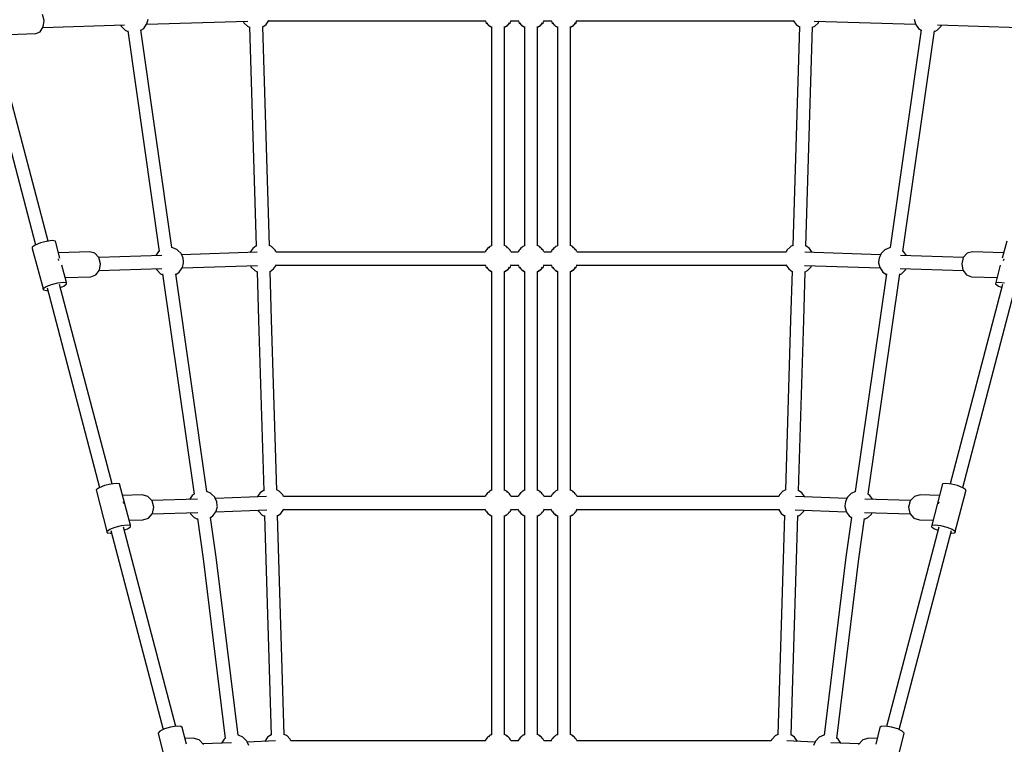
# Model space of a CAD drawing. Units: millimetres. Extents: x -5441 to 13246, y -11880 to 6398.
# Drawn here: x -110 to 1233, y -5420 to -4431 of the extents above; entities that cross this region are included whole.
import ezdxf

# ---------------------------------------------------------------- set-up
doc = ezdxf.new("R2010")
doc.units = ezdxf.units.MM
doc.layers.add('PV-3220', color=7, linetype='Continuous')

msp = doc.modelspace()

# ---------------------------------------------------------------- linework, layer by layer
at = {"layer": 'PV-3220'}
for p, q in [((-76.9, -4432.7), (-78.9, -4424.4)), ((-78.1, -4441.3), (-76.9, -4432.7)), ((63.4, -4436.9), (65.1, -4430.5)), ((226.1, -4438.1), (230, -4432.4)), ((229.6, -4433), (525.1, -4433)), ((229.6, -4433), (525.1, -4433)), ((230, -4432.4), (230.1, -4432.3)), ((524.7, -4432.3), (524.7, -4432.4)), ((524.7, -4432.4), (525.1, -4433)), ((525.1, -4432.9), (525.4, -4433.5)), ((560, -4433.5), (560.3, -4432.9)), ((560.2, -4433), (560.6, -4432.4)), ((560.2, -4433), (570.1, -4433)), ((560.2, -4433), (570.1, -4433)), ((560.6, -4432.4), (560.7, -4432.3)), ((569.7, -4432.3), (569.7, -4432.4)), ((569.7, -4432.4), (570.1, -4433)), ((570.1, -4432.9), (570.4, -4433.5)), ((605, -4433.5), (605.3, -4432.9)), ((605.2, -4433), (605.6, -4432.4)), ((605.2, -4433), (615.1, -4433)), ((605.2, -4433), (615.1, -4433)), ((605.6, -4432.4), (605.7, -4432.3)), ((614.7, -4432.3), (614.7, -4432.4)), ((614.7, -4432.4), (615.1, -4433)), ((615.1, -4432.9), (615.4, -4433.5)), ((650, -4433.5), (650.3, -4432.9)), ((650.2, -4433), (650.6, -4432.4)), ((650.2, -4433), (945.7, -4433)), ((650.2, -4433), (945.7, -4433)), ((650.6, -4432.4), (650.7, -4432.3)), ((945.3, -4432.3), (945.3, -4432.4)), ((945.3, -4432.4), (949.3, -4438.1)), ((1110.3, -4430.5), (1112, -4436.9)), ((-82.2, -4447.8), (-78.1, -4441.3)), ((-78.6, -4442.1), (33, -4438.5)), ((27.8, -4438.7), (28.4, -4440.1)), ((28.4, -4440.1), (28.8, -4440.6)), ((28.8, -4440.6), (33.7, -4445.5)), ((33.7, -4445.5), (37.5, -4447.3)), ((37.3, -4446.5), (80.4, -4747.4)), ((97.7, -4742.3), (55.2, -4445.3)), ((55.3, -4445.9), (59.1, -4443.2)), ((59.1, -4443.2), (63.1, -4437.5)), ((63, -4437.6), (201.4, -4433.3)), ((63.1, -4437.5), (63.4, -4436.9)), ((194.8, -4433.5), (195.4, -4434.9)), ((194.8, -4433.5), (194.8, -4433.5)), ((195.4, -4434.9), (195.8, -4435.5)), ((195.8, -4435.5), (200.6, -4440.4)), ((200.6, -4440.4), (203.7, -4441.8)), ((203.6, -4441.1), (212.7, -4740.2)), ((221.6, -4441.2), (226.1, -4438.1)), ((230.6, -4739.7), (221.6, -4440.5)), ((525.4, -4433.5), (526, -4434.9)), ((526, -4434.9), (526.4, -4435.5)), ((526.4, -4435.5), (528.1, -4437.2)), ((527, -4435.6), (528.7, -4438.1)), ((528.7, -4438.1), (530.1, -4439.1)), ((529.6, -4438.7), (531.2, -4440.4)), ((531.2, -4440.4), (533.4, -4441.3)), ((531.7, -4440.2), (533.7, -4441.6)), ((533.7, -4440.9), (533.7, -4739.8)), ((551.6, -4441.6), (553.7, -4440.2)), ((551.6, -4739.8), (551.6, -4440.9)), ((552, -4441.3), (554.1, -4440.4)), ((554.1, -4440.4), (555.8, -4438.7)), ((555.2, -4439.1), (556.7, -4438.1)), ((556.7, -4438.1), (558.4, -4435.6)), ((557.3, -4437.2), (559, -4435.5)), ((559, -4435.5), (559.4, -4434.9)), ((559.4, -4434.9), (560, -4433.5)), ((570.4, -4433.5), (571, -4434.9)), ((571, -4434.9), (571.4, -4435.5)), ((571.4, -4435.5), (573.1, -4437.2)), ((572, -4435.6), (573.7, -4438.1)), ((573.7, -4438.1), (575.1, -4439.1)), ((574.6, -4438.7), (576.2, -4440.4)), ((576.2, -4440.4), (578.4, -4441.3)), ((576.7, -4440.2), (578.7, -4441.6)), ((578.7, -4440.9), (578.7, -4739.8)), ((578.7, -4440.9), (578.7, -4739.8)), ((596.6, -4441.6), (598.7, -4440.2)), ((596.6, -4739.8), (596.6, -4440.9)), ((596.6, -4739.8), (596.6, -4440.9)), ((597, -4441.3), (599.1, -4440.4)), ((599.1, -4440.4), (600.8, -4438.7)), ((600.2, -4439.1), (601.7, -4438.1)), ((601.7, -4438.1), (603.4, -4435.6)), ((602.3, -4437.2), (604, -4435.5)), ((604, -4435.5), (604.4, -4434.9)), ((604.4, -4434.9), (605, -4433.5)), ((615.4, -4433.5), (616, -4434.9)), ((616, -4434.9), (616.4, -4435.5)), ((616.4, -4435.5), (618.1, -4437.2)), ((617, -4435.6), (618.7, -4438.1)), ((618.7, -4438.1), (620.1, -4439.1)), ((619.6, -4438.7), (621.2, -4440.4)), ((621.2, -4440.4), (623.4, -4441.3)), ((621.7, -4440.2), (623.7, -4441.6)), ((623.7, -4440.9), (623.7, -4739.8)), ((641.6, -4441.6), (643.7, -4440.2)), ((641.6, -4739.8), (641.6, -4440.9)), ((642, -4441.3), (644.1, -4440.4)), ((644.1, -4440.4), (645.8, -4438.7)), ((645.2, -4439.1), (646.7, -4438.1)), ((646.7, -4438.1), (648.4, -4435.6)), ((647.3, -4437.2), (649, -4435.5)), ((649, -4435.5), (649.4, -4434.9)), ((649.4, -4434.9), (650, -4433.5)), ((953.8, -4440.5), (944.7, -4739.7)), ((949.3, -4438.1), (953.8, -4441.2)), ((962.6, -4740.2), (971.7, -4441.1)), ((971.7, -4441.8), (974.7, -4440.4)), ((973.9, -4433.3), (1112.3, -4437.6)), ((974.7, -4440.4), (979.6, -4435.5)), ((979.6, -4435.5), (980, -4434.9)), ((980, -4434.9), (980.6, -4433.5)), ((980.6, -4433.5), (980.6, -4433.5)), ((1120.1, -4445.3), (1077.6, -4742.3)), ((1095, -4747.4), (1138, -4446.5)), ((1112, -4436.9), (1112.3, -4437.5)), ((1112.3, -4437.5), (1116.3, -4443.2)), ((1116.3, -4443.2), (1120.1, -4445.9)), ((1137.9, -4447.3), (1141.7, -4445.5)), ((1141.7, -4445.5), (1146.6, -4440.6)), ((1142.4, -4438.5), (1254, -4442.1)), ((1146.6, -4440.6), (1147, -4440.1)), ((1147, -4440.1), (1147.6, -4438.7)), ((-137.7, -4452), (-88.1, -4450.4)), ((-88.1, -4450.4), (-82.2, -4447.8)), ((-144.3, -4525.5), (-88.3, -4738.6)), ((-71.1, -4733.5), (-127, -4520.6)), ((-89.1, -4738.9), (-93.1, -4741.7)), ((-93.1, -4741.7), (-92.9, -4743.6)), ((-81.8, -4736), (-89.1, -4738.9)), ((-73.3, -4733.8), (-81.8, -4736)), ((-65.8, -4732.8), (-73.3, -4733.8)), ((-61.3, -4733.4), (-65.8, -4732.8)), ((-55.1, -4756.8), (-61.3, -4733.4)), ((212.7, -4740), (207.9, -4743.4)), ((233.7, -4741), (230.6, -4739.5)), ((234, -4741.3), (233.7, -4741)), ((238.7, -4746), (234, -4741.3)), ((530.9, -4741.3), (529.8, -4742.4)), ((531.2, -4741), (530.9, -4741.3)), ((532.9, -4740.2), (531.2, -4741)), ((533.7, -4739.6), (532.6, -4740.4)), ((552.8, -4740.4), (551.6, -4739.6)), ((554.1, -4741), (552.4, -4740.2)), ((554.5, -4741.3), (554.1, -4741)), ((555.6, -4742.4), (554.5, -4741.3)), ((575.9, -4741.3), (574.8, -4742.4)), ((576.2, -4741), (575.9, -4741.3)), ((577.9, -4740.2), (576.2, -4741)), ((578.7, -4739.6), (577.6, -4740.4)), ((597.8, -4740.4), (596.6, -4739.6)), ((599.1, -4741), (597.4, -4740.2)), ((599.5, -4741.3), (599.1, -4741)), ((600.6, -4742.4), (599.5, -4741.3)), ((620.9, -4741.3), (619.8, -4742.4)), ((621.2, -4741), (620.9, -4741.3)), ((622.9, -4740.2), (621.2, -4741)), ((623.7, -4739.6), (622.6, -4740.4)), ((642.8, -4740.4), (641.6, -4739.6)), ((644.1, -4741), (642.4, -4740.2)), ((644.5, -4741.3), (644.1, -4741)), ((645.6, -4742.4), (644.5, -4741.3)), ((941.4, -4741.3), (936.7, -4746)), ((941.7, -4741), (941.4, -4741.3)), ((944.7, -4739.5), (941.7, -4741)), ((967.5, -4743.4), (962.7, -4740)), ((1236.7, -4733.4), (1230.5, -4756.8)), ((-92.9, -4743.6), (-77.7, -4800.1)), ((-14.6, -4748.1), (-57.1, -4749.4)), ((-7.5, -4750), (-14.6, -4748.1)), ((-2, -4756), (-7.5, -4750)), ((83.7, -4753), (-2.3, -4755.7)), ((79.3, -4747.7), (75.5, -4753.2)), ((80.3, -4747), (79.3, -4747.7)), ((98.8, -4742.4), (97.7, -4742.3)), ((105.1, -4745.3), (98.8, -4742.4)), ((105.4, -4745.6), (105.1, -4745.3)), ((110.1, -4750.4), (105.4, -4745.6)), ((110.6, -4751.3), (110.1, -4750.4)), ((112.8, -4756.5), (110.6, -4751.3)), ((213.9, -4748.6), (110.9, -4752.1)), ((207.9, -4743.4), (204.1, -4749)), ((239.2, -4747), (238.7, -4746)), ((239.8, -4748.3), (239.2, -4747)), ((525, -4748.3), (239.8, -4748.3)), ((525, -4748.3), (239.8, -4748.3)), ((525.5, -4747.6), (525, -4748.3)), ((525.7, -4747), (525.3, -4747.8)), ((526.2, -4746), (525.7, -4747)), ((527.4, -4744.8), (526.2, -4746)), ((528.4, -4743.4), (527.4, -4744.8)), ((530, -4742.3), (528.4, -4743.4)), ((557, -4743.4), (555.4, -4742.3)), ((558, -4744.8), (557, -4743.4)), ((559.2, -4746), (558, -4744.8)), ((559.7, -4747), (559.2, -4746)), ((560, -4747.8), (559.7, -4747)), ((560.4, -4748.3), (559.9, -4747.6)), ((570, -4748.3), (560.4, -4748.3)), ((570, -4748.3), (560.4, -4748.3)), ((570.5, -4747.6), (570, -4748.3)), ((570.7, -4747), (570.3, -4747.8)), ((571.2, -4746), (570.7, -4747)), ((572.4, -4744.8), (571.2, -4746)), ((573.4, -4743.4), (572.4, -4744.8)), ((575, -4742.3), (573.4, -4743.4)), ((602, -4743.4), (600.4, -4742.3)), ((603, -4744.8), (602, -4743.4)), ((604.2, -4746), (603, -4744.8)), ((604.7, -4747), (604.2, -4746)), ((605, -4747.8), (604.7, -4747)), ((605.4, -4748.3), (604.9, -4747.6)), ((615, -4748.3), (605.4, -4748.3)), ((615, -4748.3), (605.4, -4748.3)), ((615.5, -4747.6), (615, -4748.3)), ((615.7, -4747), (615.3, -4747.8)), ((616.2, -4746), (615.7, -4747)), ((617.4, -4744.8), (616.2, -4746)), ((618.4, -4743.4), (617.4, -4744.8)), ((620, -4742.3), (618.4, -4743.4)), ((647, -4743.4), (645.4, -4742.3)), ((648, -4744.8), (647, -4743.4)), ((649.2, -4746), (648, -4744.8)), ((649.7, -4747), (649.2, -4746)), ((650, -4747.8), (649.7, -4747)), ((650.4, -4748.3), (649.9, -4747.6)), ((935.6, -4748.3), (650.4, -4748.3)), ((935.6, -4748.3), (650.4, -4748.3)), ((936.2, -4747), (935.6, -4748.3)), ((936.7, -4746), (936.2, -4747)), ((1064.4, -4752.1), (961.4, -4748.6)), ((971.3, -4749), (967.5, -4743.4)), ((1064.7, -4751.3), (1062.6, -4756.5)), ((1065.3, -4750.4), (1064.7, -4751.3)), ((1070, -4745.6), (1065.3, -4750.4)), ((1070.3, -4745.3), (1070, -4745.6)), ((1076.5, -4742.4), (1070.3, -4745.3)), ((1077.7, -4742.3), (1076.5, -4742.4)), ((1177.7, -4755.7), (1091.6, -4753)), ((1096, -4747.7), (1095, -4747)), ((1099.8, -4753.2), (1096, -4747.7)), ((1182.8, -4750), (1177.4, -4756)), ((1190, -4748.1), (1182.8, -4750)), ((1232.4, -4749.4), (1190, -4748.1)), ((-57.8, -4757.6), (-57.7, -4757.7)), ((-57.7, -4757.7), (-57, -4760.1)), ((-46.2, -4789.9), (-52.5, -4766.4)), ((0.2, -4764.4), (-2, -4756)), ((-1.3, -4772.9), (0.2, -4764.4)), ((111.6, -4770.1), (214.5, -4766.6)), ((111.9, -4769.5), (113.6, -4763.1)), ((113.5, -4761.9), (112.8, -4756.5)), ((113.6, -4763.1), (113.5, -4761.9)), ((204.9, -4766.9), (205.5, -4768.3)), ((205.5, -4768.3), (205.9, -4768.8)), ((205.9, -4768.8), (210.8, -4773.7)), ((236.2, -4771.4), (240.2, -4765.8)), ((239.7, -4766.3), (525.1, -4766.3)), ((239.7, -4766.3), (525.1, -4766.3)), ((240.2, -4765.8), (240.2, -4765.7)), ((524.7, -4765.7), (524.7, -4765.8)), ((524.7, -4765.8), (525.1, -4766.3)), ((525.1, -4766.3), (525.4, -4766.9)), ((525.4, -4766.9), (526, -4768.3)), ((526, -4768.3), (526.4, -4768.8)), ((526.4, -4768.8), (528.1, -4770.5)), ((527, -4769), (528.7, -4771.4)), ((556.7, -4771.4), (558.4, -4769)), ((557.3, -4770.5), (559, -4768.8)), ((559, -4768.8), (559.4, -4768.3)), ((559.4, -4768.3), (560, -4766.9)), ((560, -4766.9), (560.3, -4766.3)), ((560.2, -4766.3), (560.6, -4765.8)), ((560.2, -4766.3), (570.1, -4766.3)), ((560.2, -4766.3), (570.1, -4766.3)), ((560.6, -4765.8), (560.7, -4765.7)), ((569.7, -4765.7), (569.7, -4765.8)), ((569.7, -4765.8), (570.1, -4766.3)), ((570.1, -4766.3), (570.4, -4766.9)), ((570.4, -4766.9), (571, -4768.3)), ((571, -4768.3), (571.4, -4768.8)), ((571.4, -4768.8), (573.1, -4770.5)), ((572, -4769), (573.7, -4771.4)), ((601.7, -4771.4), (603.4, -4769)), ((602.3, -4770.5), (604, -4768.8)), ((604, -4768.8), (604.4, -4768.3)), ((604.4, -4768.3), (605, -4766.9)), ((605, -4766.9), (605.3, -4766.3)), ((605.2, -4766.3), (605.6, -4765.8)), ((605.2, -4766.3), (615.1, -4766.3)), ((605.2, -4766.3), (615.1, -4766.3)), ((605.6, -4765.8), (605.7, -4765.7)), ((614.7, -4765.7), (614.7, -4765.8)), ((614.7, -4765.8), (615.1, -4766.3)), ((615.1, -4766.3), (615.4, -4766.9)), ((615.4, -4766.9), (616, -4768.3)), ((616, -4768.3), (616.4, -4768.8)), ((616.4, -4768.8), (618.1, -4770.5)), ((617, -4769), (618.7, -4771.4)), ((646.7, -4771.4), (648.4, -4769)), ((647.3, -4770.5), (649, -4768.8)), ((649, -4768.8), (649.4, -4768.3)), ((649.4, -4768.3), (650, -4766.9)), ((650, -4766.9), (650.3, -4766.3)), ((650.2, -4766.3), (650.6, -4765.8)), ((650.2, -4766.3), (935.6, -4766.3)), ((650.2, -4766.3), (935.6, -4766.3)), ((650.6, -4765.8), (650.7, -4765.7)), ((935.2, -4765.7), (935.2, -4765.8)), ((935.2, -4765.8), (939.2, -4771.4)), ((960.9, -4766.6), (1063.8, -4770.1)), ((964.6, -4773.7), (969.5, -4768.8)), ((969.5, -4768.8), (969.9, -4768.3)), ((969.9, -4768.3), (970.5, -4766.9)), ((1061.9, -4761.9), (1061.8, -4763.1)), ((1061.8, -4763.1), (1063.4, -4769.5)), ((1062.6, -4756.5), (1061.9, -4761.9)), ((1177.4, -4756), (1175.2, -4764.4)), ((1175.2, -4764.4), (1176.7, -4772.9)), ((1227.9, -4766.4), (1221.6, -4789.9)), ((1232.4, -4760.1), (1233.1, -4757.7)), ((1233.1, -4757.7), (1233.2, -4757.6)), ((-48, -4783.1), (-13.2, -4782)), ((-13.2, -4782), (-6.2, -4779.4)), ((-6.2, -4779.4), (-1.3, -4772.9)), ((-1.9, -4773.7), (84, -4771)), ((76.3, -4771.2), (76.9, -4772.6)), ((76.3, -4771.2), (76.3, -4771.2)), ((76.9, -4772.6), (77.3, -4773.2)), ((77.3, -4773.2), (82.2, -4778.1)), ((82.2, -4778.1), (85, -4779.4)), ((84.8, -4778.1), (127.8, -5078.6)), ((145.3, -5075.2), (102.8, -4778.1)), ((103, -4779), (107.6, -4775.8)), ((107.6, -4775.8), (111.6, -4770.1)), ((111.6, -4770.1), (111.9, -4769.5)), ((210.8, -4773.7), (213.8, -4775.2)), ((213.8, -4774.9), (215.8, -4841.2)), ((231.6, -4774.7), (236.2, -4771.4)), ((233.7, -4840.6), (231.7, -4774.6)), ((528.7, -4771.4), (530.1, -4772.5)), ((529.6, -4772.1), (531.2, -4773.7)), ((531.2, -4773.7), (533.4, -4774.7)), ((531.7, -4773.5), (533.8, -4775)), ((533.7, -4775), (533.7, -4840.9)), ((551.6, -4775), (553.7, -4773.5)), ((551.6, -4840.9), (551.6, -4775)), ((552, -4774.7), (554.1, -4773.7)), ((554.1, -4773.7), (555.8, -4772.1)), ((555.2, -4772.5), (556.7, -4771.4)), ((573.7, -4771.4), (575.1, -4772.5)), ((574.6, -4772.1), (576.2, -4773.7)), ((576.2, -4773.7), (578.4, -4774.7)), ((576.7, -4773.5), (578.8, -4775)), ((578.7, -4775), (578.7, -4840.9)), ((578.7, -4775), (578.7, -4840.9)), ((596.6, -4775), (598.7, -4773.5)), ((596.6, -4840.9), (596.6, -4775)), ((596.6, -4840.9), (596.6, -4775)), ((597, -4774.7), (599.1, -4773.7)), ((599.1, -4773.7), (600.8, -4772.1)), ((600.2, -4772.5), (601.7, -4771.4)), ((618.7, -4771.4), (620.1, -4772.5)), ((619.6, -4772.1), (621.2, -4773.7)), ((621.2, -4773.7), (623.4, -4774.7)), ((621.7, -4773.5), (623.8, -4775)), ((623.7, -4775), (623.7, -4840.9)), ((641.6, -4775), (643.7, -4773.5)), ((641.6, -4840.9), (641.6, -4775)), ((642, -4774.7), (644.1, -4773.7)), ((644.1, -4773.7), (645.8, -4772.1)), ((645.2, -4772.5), (646.7, -4771.4)), ((939.2, -4771.4), (943.7, -4774.7)), ((943.7, -4774.6), (941.7, -4840.6)), ((959.6, -4841.2), (961.6, -4774.9)), ((961.6, -4775.2), (964.6, -4773.7)), ((1072.5, -4778.1), (1030, -5075.2)), ((1047.6, -5078.6), (1090.6, -4778.1)), ((1063.4, -4769.5), (1063.8, -4770.1)), ((1063.8, -4770.1), (1067.8, -4775.8)), ((1067.8, -4775.8), (1072.4, -4779)), ((1090.4, -4779.4), (1093.2, -4778.1)), ((1091.4, -4771), (1177.2, -4773.7)), ((1093.2, -4778.1), (1098, -4773.2)), ((1098, -4773.2), (1098.5, -4772.6)), ((1098.5, -4772.6), (1099.1, -4771.2)), ((1099.1, -4771.2), (1099.1, -4771.2)), ((1176.7, -4772.9), (1181.6, -4779.4)), ((1181.6, -4779.4), (1188.5, -4782)), ((1188.5, -4782), (1223.4, -4783.1)), ((-78, -4798.2), (-73.9, -4795.4)), ((-73.9, -4795.4), (-66.7, -4792.5)), ((-66.7, -4792.5), (-58.2, -4790.3)), ((-58.2, -4790.3), (-50.7, -4789.3)), ((15.9, -5064.6), (-55.6, -4792.6)), ((-54.5, -4796.5), (-50, -4794.7)), ((-50.7, -4789.3), (-46.2, -4789.9)), ((-50, -4794.7), (-46, -4791.9)), ((-46, -4791.9), (-46.2, -4789.9)), ((1230.9, -4792.6), (1159.4, -5064.6)), ((1221.6, -4789.9), (1221.3, -4791.9)), ((1221.3, -4791.9), (1225.4, -4794.7)), ((1221.6, -4789.9), (1226, -4789.3)), ((1225.4, -4794.7), (1229.9, -4796.5)), ((1226, -4789.3), (1233.5, -4790.3)), ((-77.7, -4800.1), (-78, -4798.2)), ((-77.7, -4800.1), (-73.3, -4800.7)), ((-73.3, -4800.7), (-72, -4800.6)), ((-72.8, -4797.3), (-1.2, -5069.7)), ((1176.6, -5069.7), (1248.2, -4797.3)), ((215.8, -4841.2), (222.9, -5073.9)), ((240.8, -5073.3), (233.7, -4840.6)), ((533.7, -4840.9), (533.7, -5073.5)), ((551.6, -5073.5), (551.6, -4840.9)), ((578.7, -4840.9), (578.7, -5073.5)), ((578.7, -4840.9), (578.7, -5073.5)), ((596.6, -5073.5), (596.6, -4840.9)), ((596.6, -5073.5), (596.6, -4840.9)), ((623.7, -4840.9), (623.7, -5073.5)), ((641.6, -5073.5), (641.6, -4840.9)), ((941.7, -4840.6), (934.6, -5073.3)), ((952.5, -5073.9), (959.6, -4841.2)), ((21.7, -5063.9), (14.2, -5064.8)), ((26.2, -5064.6), (21.7, -5063.9)), ((40.9, -5121.1), (26.2, -5064.6)), ((1149.1, -5064.6), (1134.5, -5121.1)), ((1153.6, -5063.9), (1149.1, -5064.6)), ((1161.2, -5064.8), (1153.6, -5063.9)), ((-1.6, -5069.8), (-5.6, -5072.6)), ((-5.6, -5072.6), (-5.3, -5074.7)), ((-5.3, -5074.7), (9.4, -5131.2)), ((5.7, -5066.9), (-1.6, -5069.8)), ((14.2, -5064.8), (5.7, -5066.9)), ((151.1, -5077.8), (145.2, -5075.1)), ((151.4, -5078.2), (151.1, -5077.8)), ((218, -5076.8), (214.1, -5082.4)), ((222.8, -5073.4), (218, -5076.8)), ((243.8, -5074.4), (240.8, -5072.9)), ((244.1, -5074.7), (243.8, -5074.4)), ((248.8, -5079.4), (244.1, -5074.7)), ((528.4, -5076.8), (527.4, -5078.2)), ((530, -5075.7), (528.4, -5076.8)), ((530.9, -5074.7), (529.8, -5075.8)), ((531.2, -5074.4), (530.9, -5074.7)), ((532.9, -5073.6), (531.2, -5074.4)), ((533.7, -5073), (532.6, -5073.8)), ((552.8, -5073.8), (551.6, -5073)), ((554.1, -5074.4), (552.4, -5073.6)), ((554.5, -5074.7), (554.1, -5074.4)), ((555.6, -5075.8), (554.5, -5074.7)), ((557, -5076.8), (555.4, -5075.7)), ((558, -5078.2), (557, -5076.8)), ((573.4, -5076.8), (572.4, -5078.2)), ((575, -5075.7), (573.4, -5076.8)), ((575.9, -5074.7), (574.8, -5075.8)), ((576.2, -5074.4), (575.9, -5074.7)), ((577.9, -5073.6), (576.2, -5074.4)), ((578.7, -5073), (577.6, -5073.8)), ((597.8, -5073.8), (596.6, -5073)), ((599.1, -5074.4), (597.4, -5073.6)), ((599.5, -5074.7), (599.1, -5074.4)), ((600.6, -5075.8), (599.5, -5074.7)), ((602, -5076.8), (600.4, -5075.7)), ((603, -5078.2), (602, -5076.8)), ((618.4, -5076.8), (617.4, -5078.2)), ((620, -5075.7), (618.4, -5076.8)), ((620.9, -5074.7), (619.8, -5075.8)), ((621.2, -5074.4), (620.9, -5074.7)), ((622.9, -5073.6), (621.2, -5074.4)), ((623.7, -5073), (622.6, -5073.8)), ((642.8, -5073.8), (641.6, -5073)), ((644.1, -5074.4), (642.4, -5073.6)), ((644.5, -5074.7), (644.1, -5074.4)), ((645.6, -5075.8), (644.5, -5074.7)), ((647, -5076.8), (645.4, -5075.7)), ((648, -5078.2), (647, -5076.8)), ((931.2, -5074.7), (926.6, -5079.4)), ((931.6, -5074.4), (931.2, -5074.7)), ((934.6, -5072.9), (931.6, -5074.4)), ((957.3, -5076.8), (952.5, -5073.4)), ((961.2, -5082.4), (957.3, -5076.8)), ((1024.3, -5077.8), (1023.9, -5078.2)), ((1030.2, -5075.1), (1024.3, -5077.8)), ((1169.7, -5066.9), (1161.2, -5064.8)), ((1166, -5131.2), (1180.7, -5074.7)), ((1176.9, -5069.8), (1169.7, -5066.9)), ((1181, -5072.6), (1176.9, -5069.8)), ((1180.7, -5074.7), (1181, -5072.6)), ((56.9, -5079.7), (30.4, -5080.5)), ((30.9, -5088.9), (31.1, -5089.1)), ((31.1, -5089.1), (31.7, -5091.4)), ((64.7, -5081.8), (56.9, -5079.7)), ((70.6, -5087.9), (64.7, -5081.8)), ((132.5, -5085.4), (70.1, -5087.3)), ((72.9, -5096.3), (70.6, -5087.9)), ((125.3, -5080.3), (121.6, -5085.8)), ((128.1, -5078.4), (125.3, -5080.3)), ((156.1, -5082.9), (151.4, -5078.2)), ((156.7, -5083.9), (156.1, -5082.9)), ((158.8, -5089), (156.7, -5083.9)), ((226.7, -5081.9), (156.9, -5084.6)), ((159.5, -5094.4), (158.8, -5089)), ((249.3, -5080.4), (248.8, -5079.4)), ((249.9, -5081.7), (249.3, -5080.4)), ((525, -5081.7), (249.9, -5081.7)), ((525, -5081.7), (249.9, -5081.7)), ((525.5, -5081), (525, -5081.7)), ((525.7, -5080.4), (525.3, -5081.2)), ((526.2, -5079.4), (525.7, -5080.4)), ((527.4, -5078.2), (526.2, -5079.4)), ((559.2, -5079.4), (558, -5078.2)), ((559.7, -5080.4), (559.2, -5079.4)), ((560, -5081.2), (559.7, -5080.4)), ((560.4, -5081.7), (559.9, -5081)), ((570, -5081.7), (560.4, -5081.7)), ((570, -5081.7), (560.4, -5081.7)), ((570.5, -5081), (570, -5081.7)), ((570.7, -5080.4), (570.3, -5081.2)), ((571.2, -5079.4), (570.7, -5080.4)), ((572.4, -5078.2), (571.2, -5079.4)), ((604.2, -5079.4), (603, -5078.2)), ((604.7, -5080.4), (604.2, -5079.4)), ((605, -5081.2), (604.7, -5080.4)), ((605.4, -5081.7), (604.9, -5081)), ((615, -5081.7), (605.4, -5081.7)), ((615, -5081.7), (605.4, -5081.7)), ((615.5, -5081), (615, -5081.7)), ((615.7, -5080.4), (615.3, -5081.2)), ((616.2, -5079.4), (615.7, -5080.4)), ((617.4, -5078.2), (616.2, -5079.4)), ((649.2, -5079.4), (648, -5078.2)), ((649.7, -5080.4), (649.2, -5079.4)), ((650, -5081.2), (649.7, -5080.4)), ((650.4, -5081.7), (649.9, -5081)), ((925.5, -5081.7), (650.4, -5081.7)), ((925.5, -5081.7), (650.4, -5081.7)), ((926, -5080.4), (925.5, -5081.7)), ((926.6, -5079.4), (926, -5080.4)), ((1018.4, -5084.6), (948.6, -5081.9)), ((1016.5, -5089), (1015.8, -5094.4)), ((1018.7, -5083.9), (1016.5, -5089)), ((1019.2, -5082.9), (1018.7, -5083.9)), ((1023.9, -5078.2), (1019.2, -5082.9)), ((1105.3, -5087.3), (1042.9, -5085.4)), ((1050, -5080.3), (1047.3, -5078.4)), ((1053.8, -5085.8), (1050, -5080.3)), ((1104.8, -5087.9), (1102.4, -5096.3)), ((1110.6, -5081.8), (1104.8, -5087.9)), ((1118.5, -5079.7), (1110.6, -5081.8)), ((1145, -5080.5), (1118.5, -5079.7)), ((1143.6, -5091.4), (1144.3, -5089.1)), ((1144.3, -5089.1), (1144.5, -5088.9)), ((65.5, -5111.2), (71.1, -5104.9)), ((70.7, -5105.3), (133, -5103.4)), ((71.1, -5104.9), (72.9, -5096.3)), ((122.3, -5103.8), (122.9, -5105.2)), ((122.3, -5103.8), (122.3, -5103.8)), ((153.6, -5108.3), (157.6, -5102.6)), ((157.6, -5102.6), (227.3, -5099.9)), ((157.6, -5102.6), (158, -5102)), ((158, -5102), (159.6, -5095.6)), ((159.6, -5095.6), (159.5, -5094.4)), ((215, -5100.4), (215.6, -5101.7)), ((215.6, -5101.7), (216, -5102.2)), ((216, -5102.2), (220.9, -5107.1)), ((241.8, -5108), (246.3, -5104.8)), ((246.3, -5104.8), (250.3, -5099.1)), ((249.9, -5099.7), (525.1, -5099.7)), ((249.9, -5099.7), (525.1, -5099.7)), ((250.3, -5099.1), (250.3, -5099.1)), ((524.7, -5099.1), (524.7, -5099.1)), ((524.7, -5099.1), (525.1, -5099.7)), ((525.1, -5099.7), (525.4, -5100.3)), ((525.4, -5100.3), (526, -5101.7)), ((526, -5101.7), (526.4, -5102.2)), ((526.4, -5102.2), (528.1, -5103.9)), ((527, -5102.4), (528.7, -5104.8)), ((528.7, -5104.8), (530.1, -5105.8)), ((555.2, -5105.8), (556.7, -5104.8)), ((556.7, -5104.8), (558.4, -5102.4)), ((557.3, -5103.9), (559, -5102.2)), ((559, -5102.2), (559.4, -5101.7)), ((559.4, -5101.7), (560, -5100.3)), ((560, -5100.3), (560.3, -5099.7)), ((560.2, -5099.7), (560.6, -5099.1)), ((560.2, -5099.7), (570.1, -5099.7)), ((560.2, -5099.7), (570.1, -5099.7)), ((560.6, -5099.1), (560.7, -5099.1)), ((569.7, -5099.1), (569.7, -5099.1)), ((569.7, -5099.1), (570.1, -5099.7)), ((570.1, -5099.7), (570.4, -5100.3)), ((570.4, -5100.3), (571, -5101.7)), ((571, -5101.7), (571.4, -5102.2)), ((571.4, -5102.2), (573.1, -5103.9)), ((572, -5102.4), (573.7, -5104.8)), ((573.7, -5104.8), (575.1, -5105.8)), ((600.2, -5105.8), (601.7, -5104.8)), ((601.7, -5104.8), (603.4, -5102.4)), ((602.3, -5103.9), (604, -5102.2)), ((604, -5102.2), (604.4, -5101.7)), ((604.4, -5101.7), (605, -5100.3)), ((605, -5100.3), (605.3, -5099.7)), ((605.2, -5099.7), (605.6, -5099.1)), ((605.2, -5099.7), (615.1, -5099.7)), ((605.2, -5099.7), (615.1, -5099.7)), ((605.6, -5099.1), (605.7, -5099.1)), ((614.7, -5099.1), (614.7, -5099.1)), ((614.7, -5099.1), (615.1, -5099.7)), ((615.1, -5099.7), (615.4, -5100.3)), ((615.4, -5100.3), (616, -5101.7)), ((616, -5101.7), (616.4, -5102.2)), ((616.4, -5102.2), (618.1, -5103.9)), ((617, -5102.4), (618.7, -5104.8)), ((618.7, -5104.8), (620.1, -5105.8)), ((645.2, -5105.8), (646.7, -5104.8)), ((646.7, -5104.8), (648.4, -5102.4)), ((647.3, -5103.9), (649, -5102.2)), ((649, -5102.2), (649.4, -5101.7)), ((649.4, -5101.7), (650, -5100.3)), ((650, -5100.3), (650.3, -5099.7)), ((650.2, -5099.7), (650.6, -5099.1)), ((650.2, -5099.7), (925.5, -5099.7)), ((650.2, -5099.7), (925.5, -5099.7)), ((650.6, -5099.1), (650.7, -5099.1)), ((925.1, -5099.1), (925.1, -5099.1)), ((925.1, -5099.1), (929.1, -5104.8)), ((929.1, -5104.8), (933.6, -5108)), ((948, -5099.9), (1017.7, -5102.6)), ((954.5, -5107.1), (959.3, -5102.2)), ((959.3, -5102.2), (959.8, -5101.7)), ((959.8, -5101.7), (960.3, -5100.4)), ((1015.8, -5094.4), (1015.8, -5095.6)), ((1015.8, -5095.6), (1017.4, -5102)), ((1017.4, -5102), (1017.8, -5102.6)), ((1017.8, -5102.6), (1021.7, -5108.3)), ((1042.4, -5103.4), (1104.7, -5105.3)), ((1052.4, -5105.2), (1053, -5103.8)), ((1053, -5103.8), (1053.1, -5103.8)), ((1102.4, -5096.3), (1104.3, -5104.9)), ((1104.3, -5104.9), (1109.9, -5111.2)), ((39.1, -5114.3), (57.8, -5113.7)), ((57.8, -5113.7), (65.5, -5111.2)), ((122.9, -5105.2), (123.3, -5105.7)), ((123.3, -5105.7), (128.2, -5110.6)), ((128.2, -5110.6), (132.7, -5112.7)), ((132.6, -5112), (140.4, -5166.8)), ((150.4, -5110.6), (153.6, -5108.3)), ((158.1, -5164.6), (150.4, -5110.3)), ((220.9, -5107.1), (223.9, -5108.5)), ((223.9, -5107.9), (233, -5407.4)), ((250.9, -5406.8), (241.8, -5107.3)), ((529.6, -5105.5), (531.2, -5107.1)), ((531.2, -5107.1), (533.4, -5108.1)), ((531.7, -5106.9), (533.7, -5108.4)), ((533.7, -5107.7), (533.7, -5407)), ((551.6, -5108.4), (553.7, -5106.9)), ((551.6, -5407), (551.6, -5107.7)), ((552, -5108.1), (554.1, -5107.1)), ((554.1, -5107.1), (555.8, -5105.5)), ((574.6, -5105.5), (576.2, -5107.1)), ((576.2, -5107.1), (578.4, -5108.1)), ((576.7, -5106.9), (578.7, -5108.4)), ((578.7, -5107.7), (578.7, -5407)), ((578.7, -5107.7), (578.7, -5407)), ((596.6, -5108.4), (598.7, -5106.9)), ((596.6, -5407), (596.6, -5107.7)), ((596.6, -5407), (596.6, -5107.7)), ((597, -5108.1), (599.1, -5107.1)), ((599.1, -5107.1), (600.8, -5105.5)), ((619.6, -5105.5), (621.2, -5107.1)), ((621.2, -5107.1), (623.4, -5108.1)), ((621.7, -5106.9), (623.7, -5108.4)), ((623.7, -5107.7), (623.7, -5407)), ((641.6, -5108.4), (643.7, -5106.9)), ((641.6, -5407), (641.6, -5107.7)), ((642, -5108.1), (644.1, -5107.1)), ((644.1, -5107.1), (645.8, -5105.5)), ((933.6, -5107.3), (924.5, -5406.8)), ((942.4, -5407.4), (951.5, -5107.9)), ((951.5, -5108.5), (954.5, -5107.1)), ((1025, -5110.3), (1017.2, -5164.6)), ((1021.7, -5108.3), (1025, -5110.6)), ((1035, -5166.8), (1042.8, -5112)), ((1042.7, -5112.7), (1047.2, -5110.6)), ((1047.2, -5110.6), (1052, -5105.7)), ((1052, -5105.7), (1052.4, -5105.2)), ((1109.9, -5111.2), (1117.6, -5113.7)), ((1117.6, -5113.7), (1136.2, -5114.3)), ((9.1, -5129.2), (13.1, -5126.3)), ((9.4, -5131.2), (9.1, -5129.2)), ((9.4, -5131.2), (13.9, -5131.8)), ((13.1, -5126.3), (20.3, -5123.5)), ((13.9, -5131.8), (15.1, -5131.7)), ((14.2, -5128.3), (85.5, -5399.8)), ((20.3, -5123.5), (28.9, -5121.3)), ((28.9, -5121.3), (36.4, -5120.5)), ((102.9, -5395.4), (31.5, -5123.7)), ((32.6, -5127.8), (37.2, -5126)), ((36.4, -5120.5), (40.9, -5121.1)), ((37.2, -5126), (41.2, -5123.1)), ((41.2, -5123.1), (40.9, -5121.1)), ((1143.9, -5123.7), (1072.5, -5395.4)), ((1089.8, -5399.8), (1161.2, -5128.3)), ((1134.5, -5121.1), (1134.2, -5123.1)), ((1134.2, -5123.1), (1138.2, -5126)), ((1134.5, -5121.1), (1139, -5120.5)), ((1138.2, -5126), (1142.8, -5127.8)), ((1139, -5120.5), (1146.5, -5121.3)), ((1146.5, -5121.3), (1155, -5123.5)), ((1155, -5123.5), (1162.3, -5126.3)), ((1160.3, -5131.7), (1161.5, -5131.8)), ((1161.5, -5131.8), (1166, -5131.2)), ((1162.3, -5126.3), (1166.3, -5129.2)), ((1166.3, -5129.2), (1166, -5131.2)), ((140.4, -5166.8), (170.5, -5411.8)), ((188, -5407.4), (158.1, -5164.6)), ((1017.2, -5164.6), (987.4, -5407.4)), ((1004.8, -5411.8), (1035, -5166.8)), ((87.5, -5398.9), (81.2, -5401.9)), ((95.9, -5396.5), (87.5, -5398.9)), ((104, -5395.2), (95.9, -5396.5)), ((109.8, -5395.4), (104, -5395.2)), ((111.7, -5397.1), (109.8, -5395.4)), ((117.4, -5419.7), (111.7, -5397.1)), ((1063.7, -5397.1), (1058, -5419.7)), ((1065.5, -5395.4), (1063.7, -5397.1)), ((1071.3, -5395.2), (1065.5, -5395.4)), ((1079.5, -5396.5), (1071.3, -5395.2)), ((1087.9, -5398.9), (1079.5, -5396.5)), ((1094.1, -5401.9), (1087.9, -5398.9)), ((81.2, -5401.9), (78.7, -5404.5)), ((78.7, -5404.5), (92.9, -5461.1)), ((126.7, -5411.4), (115.4, -5411.7)), ((134.9, -5413.7), (126.7, -5411.4)), ((140.9, -5419.9), (134.9, -5413.7)), ((168.9, -5412.8), (165.1, -5418.2)), ((170.5, -5411.6), (168.9, -5412.8)), ((188.4, -5407.4), (188, -5407.4)), ((194.6, -5410.3), (188.4, -5407.4)), ((195, -5410.7), (194.6, -5410.3)), ((199.7, -5415.4), (195, -5410.7)), ((228.2, -5410.1), (224.3, -5415.8)), ((233, -5406.7), (228.2, -5410.1)), ((253.9, -5407.7), (250.9, -5406.3)), ((254.2, -5408), (253.9, -5407.7)), ((258.9, -5412.8), (254.2, -5408)), ((259.5, -5413.8), (258.9, -5412.8)), ((260, -5415.1), (259.5, -5413.8)), ((525.7, -5413.8), (525.3, -5414.6)), ((526.2, -5412.8), (525.7, -5413.8)), ((527.4, -5411.5), (526.2, -5412.8)), ((528.4, -5410.1), (527.4, -5411.6)), ((530, -5409), (528.4, -5410.1)), ((530.9, -5408), (529.8, -5409.1)), ((531.2, -5407.7), (530.9, -5408)), ((532.9, -5406.9), (531.2, -5407.7)), ((533.7, -5406.4), (532.6, -5407.2)), ((552.8, -5407.2), (551.6, -5406.4)), ((554.1, -5407.7), (552.4, -5406.9)), ((554.5, -5408), (554.1, -5407.7)), ((555.6, -5409.1), (554.5, -5408)), ((557, -5410.1), (555.4, -5409)), ((558, -5411.6), (557, -5410.1)), ((559.2, -5412.8), (558, -5411.5)), ((559.7, -5413.8), (559.2, -5412.8)), ((560, -5414.6), (559.7, -5413.8)), ((570.7, -5413.8), (570.3, -5414.6)), ((571.2, -5412.8), (570.7, -5413.8)), ((572.4, -5411.5), (571.2, -5412.8)), ((573.4, -5410.1), (572.4, -5411.6)), ((575, -5409), (573.4, -5410.1)), ((575.9, -5408), (574.8, -5409.1)), ((576.2, -5407.7), (575.9, -5408)), ((577.9, -5406.9), (576.2, -5407.7)), ((578.7, -5406.4), (577.6, -5407.2)), ((597.8, -5407.2), (596.6, -5406.4)), ((599.1, -5407.7), (597.4, -5406.9)), ((599.5, -5408), (599.1, -5407.7)), ((600.6, -5409.1), (599.5, -5408)), ((602, -5410.1), (600.4, -5409)), ((603, -5411.6), (602, -5410.1)), ((604.2, -5412.8), (603, -5411.5)), ((604.7, -5413.8), (604.2, -5412.8)), ((605, -5414.6), (604.7, -5413.8)), ((615.7, -5413.8), (615.3, -5414.6)), ((616.2, -5412.8), (615.7, -5413.8)), ((617.4, -5411.5), (616.2, -5412.8)), ((618.4, -5410.1), (617.4, -5411.6)), ((620, -5409), (618.4, -5410.1)), ((620.9, -5408), (619.8, -5409.1)), ((621.2, -5407.7), (620.9, -5408)), ((622.9, -5406.9), (621.2, -5407.7)), ((623.7, -5406.4), (622.6, -5407.2)), ((642.8, -5407.2), (641.6, -5406.4)), ((644.1, -5407.7), (642.4, -5406.9)), ((644.5, -5408), (644.1, -5407.7)), ((645.6, -5409.1), (644.5, -5408)), ((647, -5410.1), (645.4, -5409)), ((648, -5411.6), (647, -5410.1)), ((649.2, -5412.8), (648, -5411.5)), ((649.7, -5413.8), (649.2, -5412.8)), ((650, -5414.6), (649.7, -5413.8)), ((915.9, -5413.8), (915.3, -5415.1)), ((916.4, -5412.8), (915.9, -5413.8)), ((921.1, -5408), (916.4, -5412.8)), ((921.5, -5407.7), (921.1, -5408)), ((924.5, -5406.3), (921.5, -5407.7)), ((947.2, -5410.1), (942.4, -5406.7)), ((951.1, -5415.8), (947.2, -5410.1)), ((980.4, -5410.7), (975.7, -5415.4)), ((980.8, -5410.3), (980.4, -5410.7)), ((987, -5407.4), (980.8, -5410.3)), ((987.4, -5407.4), (987, -5407.4)), ((1006.5, -5412.8), (1004.9, -5411.6)), ((1010.3, -5418.2), (1006.5, -5412.8)), ((1040.5, -5413.7), (1034.5, -5419.9)), ((1048.7, -5411.4), (1040.5, -5413.7)), ((1060, -5411.7), (1048.7, -5411.4)), ((1082.5, -5461.1), (1096.7, -5404.5)), ((1096.7, -5404.5), (1094.1, -5401.9)), ((178.7, -5417.9), (140, -5419)), ((200.2, -5416.4), (199.7, -5415.4)), ((202.4, -5421.5), (200.2, -5416.4)), ((239, -5415.2), (200.4, -5417)), ((224.3, -5415.8), (224.2, -5415.9)), ((525, -5415.1), (260, -5415.1)), ((525, -5415.1), (260, -5415.1)), ((525.5, -5414.4), (525, -5415.1)), ((560.4, -5415.1), (559.9, -5414.4)), ((570, -5415.1), (560.4, -5415.1)), ((570, -5415.1), (560.4, -5415.1)), ((570.5, -5414.4), (570, -5415.1)), ((605.4, -5415.1), (604.9, -5414.4)), ((615, -5415.1), (605.4, -5415.1)), ((615, -5415.1), (605.4, -5415.1)), ((615.5, -5414.4), (615, -5415.1)), ((650.4, -5415.1), (649.9, -5414.4)), ((915.4, -5415.1), (650.4, -5415.1)), ((915.4, -5415.1), (650.4, -5415.1)), ((975, -5417), (936.4, -5415.2)), ((951.1, -5415.9), (951.1, -5415.8)), ((975.2, -5416.4), (973, -5421.5)), ((975.7, -5415.4), (975.2, -5416.4)), ((1035.4, -5419), (996.6, -5417.9))]:
    msp.add_line(p, q, dxfattribs=at)

doc.saveas('drawing.dxf')
